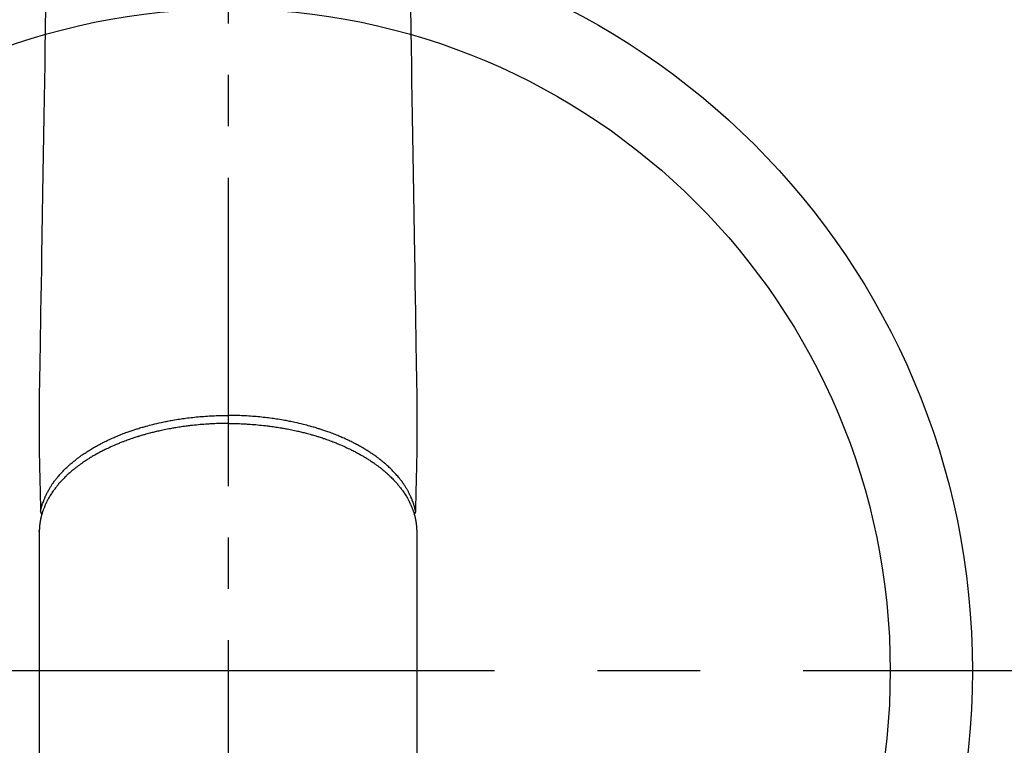
# Model space of a CAD drawing. Extents: x 27948 to 54421, y -33073 to -24203.
# Drawn here: x 31325 to 31444, y -26190 to -26101 of the extents above; entities that cross this region are included whole.
import ezdxf

# ---------------------------------------------------------------- set-up
doc = ezdxf.new("R2010")
doc.units = 0
doc.header["$LTSCALE"] = 50
doc.header["$MEASUREMENT"] = 0
doc.linetypes.add('CENTER', pattern=[2, 1.25, -0.25, 0.25, -0.25])
doc.linetypes.add('CENTER2', pattern=[1.125, 0.75, -0.125, 0.125, -0.125])
doc.layers.add('150-機器', color=8, linetype='CONTINUOUS')

# ---------------------------------------------------------------- blocks, each defined once
blk = doc.blocks.new('F402_H')
at = {"layer": '150-機器', "color": 161, "linetype": 'CENTER2'}
blk.add_line((0, 136.03), (0, -355.42), dxfattribs=at)
at = {"layer": '150-機器', "color": 13, "linetype": 'Continuous'}
for p, q in [((-22.94, -188.26), (-22.94, -188.14)), ((-22.94, -188.14), (-22.94, -261.81)), ((22.94, -188.14), (22.94, -261.81))]:
    blk.add_line(p, q, dxfattribs=at)
for points in [[(-22.17, -124.18), (-22.22, -127.43), (-22.25, -129.45), (-22.29, -131.46), (-22.32, -133.48), (-22.35, -135.5), (-22.39, -137.8), (-22.43, -140.1), (-22.46, -142.4), (-22.5, -144.7), (-22.54, -147.19), (-22.58, -149.68), (-22.63, -152.17), (-22.67, -154.66), (-22.69, -156.38), (-22.72, -158.09), (-22.75, -159.81), (-22.78, -161.53), (-22.8, -162.97), (-22.82, -164.4), (-22.85, -165.84), (-22.87, -167.28), (-22.89, -168.28), (-22.91, -169.27), (-22.93, -170.27), (-22.94, -171.27), (-22.94, -172.27), (-22.94, -173.26), (-22.94, -174.26), (-22.94, -175.25), (-22.94, -176.24), (-22.95, -177.23), (-22.95, -178.21), (-22.94, -179.2), (-22.93, -179.46), (-22.93, -179.72), (-22.92, -179.98), (-22.92, -180.24), (-22.9, -180.81), (-22.89, -181.38), (-22.88, -181.94), (-22.86, -182.51), (-22.85, -182.87), (-22.85, -183.22), (-22.84, -183.58), (-22.83, -183.94), (-22.83, -184.16), (-22.82, -184.39), (-22.81, -184.62), (-22.81, -184.84), (-22.81, -184.92), (-22.81, -185), (-22.8, -185.08), (-22.8, -185.16), (-22.8, -185.25), (-22.8, -185.34), (-22.8, -185.43), (-22.79, -185.53), (-22.79, -185.57), (-22.79, -185.62), (-22.79, -185.66), (-22.79, -185.71), (-22.79, -185.73), (-22.79, -185.75), (-22.79, -185.77), (-22.79, -185.79), (-22.79, -185.81), (-22.79, -185.83), (-22.79, -185.84), (-22.78, -185.86), (-22.78, -185.87), (-22.78, -185.88), (-22.78, -185.89), (-22.78, -185.9), (-22.77, -185.91), (-22.77, -185.92), (-22.77, -185.93), (-22.76, -185.94), (-22.76, -185.95), (-22.76, -185.97), (-22.75, -185.98), (-22.75, -185.99), (-22.74, -186), (-22.73, -186.01), (-22.73, -186.02), (-22.72, -186.03), (-22.72, -186.04), (-22.71, -186.04), (-22.71, -186.05), (-22.71, -186.05), (-22.7, -186.06), (-22.69, -186.07), (-22.68, -186.08), (-22.68, -186.09), (-22.67, -186.09), (-22.67, -186.09), (-22.67, -186.09), (-22.67, -186.1), (-22.66, -186.11), (-22.65, -186.11), (-22.64, -186.12), (-22.63, -186.13)], [(22.17, -124.18), (22.22, -127.43), (22.25, -129.45), (22.29, -131.46), (22.32, -133.48), (22.35, -135.5), (22.39, -137.8), (22.43, -140.1), (22.46, -142.4), (22.5, -144.7), (22.54, -147.19), (22.58, -149.68), (22.63, -152.17), (22.67, -154.66), (22.69, -156.38), (22.72, -158.09), (22.75, -159.81), (22.78, -161.53), (22.8, -162.97), (22.82, -164.4), (22.85, -165.84), (22.87, -167.28), (22.89, -168.28), (22.91, -169.27), (22.93, -170.27), (22.94, -171.27), (22.94, -172.27), (22.94, -173.26), (22.94, -174.26), (22.94, -175.25), (22.94, -176.24), (22.95, -177.23), (22.95, -178.21), (22.94, -179.2), (22.93, -179.46), (22.93, -179.72), (22.92, -179.98), (22.92, -180.24), (22.9, -180.81), (22.89, -181.38), (22.88, -181.94), (22.86, -182.51), (22.85, -182.87), (22.85, -183.22), (22.84, -183.58), (22.83, -183.94), (22.83, -184.16), (22.82, -184.39), (22.81, -184.62), (22.81, -184.84), (22.81, -184.92), (22.81, -185), (22.8, -185.08), (22.8, -185.16), (22.8, -185.25), (22.8, -185.34), (22.8, -185.43), (22.79, -185.53), (22.79, -185.57), (22.79, -185.62), (22.79, -185.66), (22.79, -185.71), (22.79, -185.73), (22.79, -185.75), (22.79, -185.77), (22.79, -185.79), (22.79, -185.81), (22.79, -185.83), (22.79, -185.84), (22.78, -185.86), (22.78, -185.87), (22.78, -185.88), (22.78, -185.89), (22.78, -185.9), (22.77, -185.91), (22.77, -185.92), (22.77, -185.93), (22.76, -185.94), (22.76, -185.95), (22.76, -185.97), (22.75, -185.98), (22.75, -185.99), (22.74, -186), (22.73, -186.01), (22.73, -186.02), (22.72, -186.03), (22.72, -186.04), (22.71, -186.04), (22.71, -186.05), (22.71, -186.05), (22.7, -186.06), (22.69, -186.07), (22.68, -186.08), (22.68, -186.09), (22.67, -186.09), (22.67, -186.09), (22.67, -186.09), (22.67, -186.1), (22.66, -186.11), (22.65, -186.11), (22.64, -186.12), (22.63, -186.13)], [(-22.79, -185.77), (-22.78, -185.72), (-22.76, -185.66), (-22.75, -185.6), (-22.74, -185.54), (-22.72, -185.48), (-22.71, -185.43), (-22.69, -185.37), (-22.68, -185.31), (-22.67, -185.28), (-22.66, -185.25), (-22.66, -185.22), (-22.65, -185.19), (-22.63, -185.13), (-22.61, -185.07), (-22.6, -185.02), (-22.58, -184.96), (-22.54, -184.83), (-22.49, -184.71), (-22.45, -184.58), (-22.4, -184.46), (-22.37, -184.36), (-22.33, -184.26), (-22.29, -184.17), (-22.24, -184.07), (-22.21, -184), (-22.18, -183.94), (-22.15, -183.87), (-22.12, -183.81), (-22.08, -183.72), (-22.04, -183.63), (-22, -183.55), (-21.95, -183.46), (-21.92, -183.4), (-21.88, -183.33), (-21.84, -183.27), (-21.81, -183.2), (-21.76, -183.13), (-21.72, -183.05), (-21.67, -182.98), (-21.63, -182.9), (-21.58, -182.82), (-21.52, -182.73), (-21.47, -182.65), (-21.42, -182.57), (-21.37, -182.5), (-21.32, -182.42), (-21.26, -182.35), (-21.21, -182.28), (-21.15, -182.18), (-21.08, -182.09), (-21.01, -182), (-20.94, -181.91), (-20.88, -181.84), (-20.83, -181.77), (-20.77, -181.7), (-20.71, -181.63), (-20.63, -181.53), (-20.54, -181.43), (-20.46, -181.33), (-20.37, -181.24), (-20.29, -181.15), (-20.21, -181.06), (-20.13, -180.98), (-20.05, -180.89), (-19.96, -180.8), (-19.88, -180.72), (-19.79, -180.63), (-19.71, -180.55), (-19.6, -180.45), (-19.49, -180.35), (-19.38, -180.25), (-19.27, -180.15), (-19.21, -180.09), (-19.14, -180.03), (-19.07, -179.97), (-19.01, -179.92), (-18.92, -179.84), (-18.83, -179.77), (-18.74, -179.7), (-18.65, -179.63), (-18.56, -179.55), (-18.47, -179.48), (-18.38, -179.41), (-18.29, -179.34), (-18.21, -179.28), (-18.14, -179.23), (-18.07, -179.18), (-17.99, -179.12), (-17.89, -179.05), (-17.8, -178.98), (-17.7, -178.91), (-17.6, -178.85), (-17.49, -178.77), (-17.38, -178.7), (-17.26, -178.62), (-17.15, -178.55), (-17.03, -178.47), (-16.9, -178.39), (-16.77, -178.31), (-16.64, -178.23), (-16.51, -178.15), (-16.38, -178.07), (-16.24, -177.99), (-16.11, -177.92), (-15.99, -177.85), (-15.86, -177.78), (-15.74, -177.71), (-15.61, -177.65), (-15.51, -177.59), (-15.41, -177.54), (-15.31, -177.49), (-15.21, -177.43), (-15.08, -177.37), (-14.95, -177.3), (-14.82, -177.24), (-14.69, -177.18), (-14.54, -177.11), (-14.39, -177.04), (-14.25, -176.97), (-14.1, -176.9), (-13.97, -176.85), (-13.85, -176.8), (-13.73, -176.74), (-13.6, -176.69), (-13.46, -176.63), (-13.33, -176.57), (-13.19, -176.52), (-13.04, -176.46), (-12.89, -176.4), (-12.73, -176.34), (-12.57, -176.28), (-12.42, -176.22), (-12.28, -176.17), (-12.15, -176.13), (-12.02, -176.08), (-11.89, -176.03), (-11.77, -175.99), (-11.65, -175.95), (-11.54, -175.91), (-11.42, -175.87), (-11.31, -175.84), (-11.21, -175.8), (-11.1, -175.77), (-11, -175.74), (-10.86, -175.7), (-10.72, -175.65), (-10.59, -175.61), (-10.45, -175.57), (-10.33, -175.54), (-10.2, -175.5), (-10.08, -175.46), (-9.95, -175.43), (-9.75, -175.38), (-9.56, -175.32), (-9.36, -175.27), (-9.16, -175.22), (-8.91, -175.16), (-8.65, -175.1), (-8.39, -175.04), (-8.13, -174.98), (-7.97, -174.95), (-7.81, -174.91), (-7.65, -174.88), (-7.49, -174.85), (-7.34, -174.82), (-7.2, -174.79), (-7.05, -174.76), (-6.9, -174.74), (-6.69, -174.7), (-6.49, -174.66), (-6.28, -174.63), (-6.07, -174.6), (-5.89, -174.57), (-5.71, -174.54), (-5.53, -174.52), (-5.35, -174.49), (-5.14, -174.46), (-4.93, -174.43), (-4.72, -174.41), (-4.5, -174.38), (-4.29, -174.36), (-4.08, -174.34), (-3.86, -174.31), (-3.65, -174.29), (-3.42, -174.27), (-3.19, -174.25), (-2.96, -174.24), (-2.73, -174.22), (-2.51, -174.21), (-2.3, -174.19), (-2.08, -174.18), (-1.87, -174.17), (-1.65, -174.16), (-1.44, -174.15), (-1.22, -174.15), (-1, -174.14), (-0.82, -174.14), (-0.63, -174.13), (-0.45, -174.13), (-0.26, -174.13), (-0.19, -174.13), (-0.13, -174.13), (-0.06, -174.13), (0, -174.13)], [(22.79, -185.77), (22.78, -185.72), (22.76, -185.66), (22.75, -185.6), (22.74, -185.54), (22.72, -185.48), (22.71, -185.43), (22.69, -185.37), (22.68, -185.31), (22.67, -185.28), (22.66, -185.25), (22.66, -185.22), (22.65, -185.19), (22.63, -185.13), (22.61, -185.07), (22.6, -185.02), (22.58, -184.96), (22.54, -184.83), (22.49, -184.71), (22.45, -184.58), (22.4, -184.46), (22.37, -184.36), (22.33, -184.26), (22.29, -184.17), (22.24, -184.07), (22.21, -184), (22.18, -183.94), (22.15, -183.87), (22.12, -183.81), (22.08, -183.72), (22.04, -183.63), (22, -183.55), (21.95, -183.46), (21.92, -183.4), (21.88, -183.33), (21.84, -183.27), (21.81, -183.2), (21.76, -183.13), (21.72, -183.05), (21.67, -182.98), (21.63, -182.9), (21.58, -182.82), (21.52, -182.73), (21.47, -182.65), (21.42, -182.57), (21.37, -182.5), (21.32, -182.42), (21.26, -182.35), (21.21, -182.28), (21.15, -182.18), (21.08, -182.09), (21.01, -182), (20.94, -181.91), (20.88, -181.84), (20.83, -181.77), (20.77, -181.7), (20.71, -181.63), (20.63, -181.53), (20.54, -181.43), (20.46, -181.33), (20.37, -181.24), (20.29, -181.15), (20.21, -181.06), (20.13, -180.98), (20.05, -180.89), (19.96, -180.8), (19.88, -180.72), (19.79, -180.63), (19.71, -180.55), (19.6, -180.45), (19.49, -180.35), (19.38, -180.25), (19.27, -180.15), (19.21, -180.09), (19.14, -180.03), (19.07, -179.97), (19.01, -179.92), (18.92, -179.84), (18.83, -179.77), (18.74, -179.7), (18.65, -179.63), (18.56, -179.55), (18.47, -179.48), (18.38, -179.41), (18.29, -179.34), (18.21, -179.28), (18.14, -179.23), (18.07, -179.18), (17.99, -179.12), (17.89, -179.05), (17.8, -178.98), (17.7, -178.91), (17.6, -178.85), (17.49, -178.77), (17.38, -178.7), (17.26, -178.62), (17.15, -178.55), (17.03, -178.47), (16.9, -178.39), (16.77, -178.31), (16.64, -178.23), (16.51, -178.15), (16.38, -178.07), (16.24, -177.99), (16.11, -177.92), (15.99, -177.85), (15.86, -177.78), (15.74, -177.71), (15.61, -177.65), (15.51, -177.59), (15.41, -177.54), (15.31, -177.49), (15.21, -177.43), (15.08, -177.37), (14.95, -177.3), (14.82, -177.24), (14.69, -177.18), (14.54, -177.11), (14.39, -177.04), (14.25, -176.97), (14.1, -176.9), (13.97, -176.85), (13.85, -176.8), (13.73, -176.74), (13.6, -176.69), (13.46, -176.63), (13.33, -176.57), (13.19, -176.52), (13.04, -176.46), (12.89, -176.4), (12.73, -176.34), (12.57, -176.28), (12.42, -176.22), (12.28, -176.17), (12.15, -176.13), (12.02, -176.08), (11.89, -176.03), (11.77, -175.99), (11.65, -175.95), (11.54, -175.91), (11.42, -175.87), (11.31, -175.84), (11.21, -175.8), (11.1, -175.77), (11, -175.74), (10.86, -175.7), (10.72, -175.65), (10.59, -175.61), (10.45, -175.57), (10.33, -175.54), (10.2, -175.5), (10.08, -175.46), (9.95, -175.43), (9.75, -175.38), (9.56, -175.32), (9.36, -175.27), (9.16, -175.22), (8.91, -175.16), (8.65, -175.1), (8.39, -175.04), (8.13, -174.98), (7.97, -174.95), (7.81, -174.91), (7.65, -174.88), (7.49, -174.85), (7.34, -174.82), (7.2, -174.79), (7.05, -174.76), (6.9, -174.74), (6.69, -174.7), (6.49, -174.66), (6.28, -174.63), (6.07, -174.6), (5.89, -174.57), (5.71, -174.54), (5.53, -174.52), (5.35, -174.49), (5.14, -174.46), (4.93, -174.43), (4.72, -174.41), (4.5, -174.38), (4.29, -174.36), (4.08, -174.34), (3.86, -174.31), (3.65, -174.29), (3.42, -174.27), (3.19, -174.25), (2.96, -174.24), (2.73, -174.22), (2.51, -174.21), (2.3, -174.19), (2.08, -174.18), (1.87, -174.17), (1.65, -174.16), (1.44, -174.15), (1.22, -174.15), (1, -174.14), (0.82, -174.14), (0.63, -174.13), (0.45, -174.13), (0.26, -174.13), (0.19, -174.13), (0.13, -174.13), (0.06, -174.13), (0, -174.13)], [(0, -175.11), (-0.12, -175.11), (-0.24, -175.11), (-0.35, -175.11), (-0.47, -175.11), (-0.61, -175.11), (-0.76, -175.11), (-0.9, -175.12), (-1.05, -175.12), (-1.14, -175.12), (-1.23, -175.13), (-1.32, -175.13), (-1.41, -175.13), (-1.61, -175.14), (-1.8, -175.15), (-2, -175.16), (-2.2, -175.17), (-2.33, -175.18), (-2.45, -175.18), (-2.58, -175.19), (-2.7, -175.2), (-2.93, -175.22), (-3.15, -175.23), (-3.38, -175.25), (-3.6, -175.27), (-3.84, -175.3), (-4.08, -175.32), (-4.32, -175.34), (-4.56, -175.37), (-4.7, -175.39), (-4.84, -175.41), (-4.98, -175.42), (-5.12, -175.44), (-5.3, -175.46), (-5.48, -175.49), (-5.65, -175.51), (-5.83, -175.54), (-6, -175.57), (-6.18, -175.59), (-6.35, -175.62), (-6.52, -175.65), (-6.64, -175.67), (-6.76, -175.69), (-6.89, -175.72), (-7.01, -175.74), (-7.19, -175.77), (-7.38, -175.81), (-7.57, -175.85), (-7.76, -175.88), (-7.93, -175.92), (-8.1, -175.96), (-8.27, -175.99), (-8.43, -176.03), (-8.57, -176.06), (-8.7, -176.09), (-8.84, -176.12), (-8.97, -176.16), (-9.1, -176.19), (-9.24, -176.22), (-9.37, -176.25), (-9.5, -176.29), (-9.66, -176.33), (-9.83, -176.38), (-9.99, -176.42), (-10.15, -176.47), (-10.28, -176.5), (-10.41, -176.54), (-10.54, -176.58), (-10.67, -176.62), (-10.76, -176.65), (-10.86, -176.68), (-10.95, -176.71), (-11.05, -176.74), (-11.19, -176.78), (-11.33, -176.83), (-11.47, -176.87), (-11.62, -176.92), (-11.71, -176.95), (-11.8, -176.98), (-11.89, -177.02), (-11.99, -177.05), (-12.12, -177.1), (-12.26, -177.15), (-12.4, -177.2), (-12.54, -177.25), (-12.6, -177.27), (-12.66, -177.29), (-12.72, -177.32), (-12.78, -177.34), (-12.9, -177.39), (-13.02, -177.43), (-13.14, -177.48), (-13.25, -177.53), (-13.36, -177.57), (-13.46, -177.61), (-13.56, -177.66), (-13.66, -177.7), (-13.86, -177.79), (-14.06, -177.87), (-14.26, -177.96), (-14.46, -178.05), (-14.62, -178.13), (-14.77, -178.2), (-14.92, -178.27), (-15.07, -178.35), (-15.18, -178.4), (-15.29, -178.46), (-15.4, -178.51), (-15.5, -178.57), (-15.62, -178.63), (-15.74, -178.7), (-15.86, -178.76), (-15.98, -178.82), (-16.08, -178.88), (-16.18, -178.94), (-16.28, -179), (-16.39, -179.06), (-16.5, -179.13), (-16.61, -179.19), (-16.72, -179.26), (-16.83, -179.33), (-16.93, -179.39), (-17.03, -179.45), (-17.13, -179.51), (-17.22, -179.58), (-17.33, -179.65), (-17.43, -179.72), (-17.54, -179.79), (-17.64, -179.86), (-17.71, -179.91), (-17.78, -179.96), (-17.85, -180), (-17.92, -180.05), (-18.06, -180.16), (-18.21, -180.26), (-18.35, -180.37), (-18.49, -180.48), (-18.56, -180.54), (-18.64, -180.6), (-18.71, -180.66), (-18.78, -180.72), (-18.88, -180.79), (-18.97, -180.87), (-19.06, -180.95), (-19.15, -181.02), (-19.25, -181.11), (-19.35, -181.2), (-19.44, -181.29), (-19.54, -181.37), (-19.58, -181.42), (-19.63, -181.46), (-19.68, -181.51), (-19.73, -181.55), (-19.83, -181.65), (-19.92, -181.75), (-20.02, -181.85), (-20.12, -181.95), (-20.2, -182.03), (-20.27, -182.11), (-20.35, -182.19), (-20.42, -182.28), (-20.51, -182.37), (-20.59, -182.46), (-20.66, -182.56), (-20.74, -182.65), (-20.8, -182.72), (-20.86, -182.8), (-20.92, -182.88), (-20.98, -182.95), (-21.05, -183.04), (-21.11, -183.12), (-21.18, -183.21), (-21.24, -183.29), (-21.32, -183.41), (-21.4, -183.52), (-21.47, -183.64), (-21.55, -183.76), (-21.62, -183.87), (-21.68, -183.97), (-21.75, -184.08), (-21.81, -184.19), (-21.85, -184.27), (-21.9, -184.35), (-21.94, -184.43), (-21.98, -184.51), (-22.01, -184.56), (-22.03, -184.61), (-22.06, -184.66), (-22.08, -184.71), (-22.1, -184.75), (-22.12, -184.79), (-22.14, -184.83), (-22.16, -184.87), (-22.19, -184.93), (-22.21, -184.99), (-22.24, -185.05), (-22.27, -185.11), (-22.28, -185.15), (-22.3, -185.19), (-22.32, -185.23), (-22.33, -185.27), (-22.37, -185.35), (-22.4, -185.43), (-22.43, -185.51), (-22.46, -185.59), (-22.48, -185.64), (-22.49, -185.68), (-22.51, -185.73), (-22.52, -185.77), (-22.54, -185.82), (-22.55, -185.87), (-22.57, -185.91), (-22.58, -185.96), (-22.59, -185.98), (-22.6, -186.01), (-22.61, -186.03), (-22.61, -186.06), (-22.62, -186.08), (-22.62, -186.1), (-22.63, -186.11), (-22.63, -186.13), (-22.64, -186.17), (-22.66, -186.21), (-22.67, -186.25), (-22.68, -186.28), (-22.68, -186.3), (-22.68, -186.32), (-22.69, -186.33), (-22.69, -186.35), (-22.7, -186.37), (-22.7, -186.39), (-22.71, -186.41), (-22.71, -186.43), (-22.72, -186.45), (-22.73, -186.48), (-22.73, -186.51), (-22.74, -186.53), (-22.74, -186.55), (-22.75, -186.57), (-22.75, -186.59), (-22.76, -186.61), (-22.76, -186.64), (-22.77, -186.68), (-22.78, -186.71), (-22.78, -186.74), (-22.79, -186.77), (-22.8, -186.8), (-22.8, -186.83), (-22.81, -186.86), (-22.81, -186.89), (-22.82, -186.92), (-22.82, -186.95), (-22.83, -186.98), (-22.83, -187), (-22.84, -187.02), (-22.84, -187.05), (-22.84, -187.07), (-22.85, -187.1), (-22.85, -187.13), (-22.86, -187.16), (-22.86, -187.19), (-22.87, -187.22), (-22.87, -187.25), (-22.87, -187.28), (-22.88, -187.31), (-22.88, -187.33), (-22.88, -187.35), (-22.89, -187.38), (-22.89, -187.4), (-22.89, -187.44), (-22.9, -187.48), (-22.9, -187.52), (-22.91, -187.56), (-22.91, -187.59), (-22.91, -187.62), (-22.91, -187.65), (-22.92, -187.69), (-22.92, -187.72), (-22.92, -187.75), (-22.92, -187.78), (-22.93, -187.81), (-22.93, -187.84), (-22.93, -187.87), (-22.93, -187.9), (-22.93, -187.93), (-22.93, -187.96), (-22.93, -188), (-22.94, -188.03), (-22.94, -188.06), (-22.94, -188.08), (-22.94, -188.1), (-22.94, -188.12), (-22.94, -188.14)], [(0, -175.11), (0.12, -175.11), (0.24, -175.11), (0.35, -175.11), (0.47, -175.11), (0.61, -175.11), (0.76, -175.11), (0.9, -175.12), (1.05, -175.12), (1.14, -175.12), (1.23, -175.13), (1.32, -175.13), (1.41, -175.13), (1.61, -175.14), (1.8, -175.15), (2, -175.16), (2.2, -175.17), (2.33, -175.18), (2.45, -175.18), (2.58, -175.19), (2.7, -175.2), (2.93, -175.22), (3.15, -175.23), (3.38, -175.25), (3.6, -175.27), (3.84, -175.3), (4.08, -175.32), (4.32, -175.34), (4.56, -175.37), (4.7, -175.39), (4.84, -175.41), (4.98, -175.42), (5.12, -175.44), (5.3, -175.46), (5.48, -175.49), (5.65, -175.51), (5.83, -175.54), (6, -175.57), (6.18, -175.59), (6.35, -175.62), (6.52, -175.65), (6.64, -175.67), (6.76, -175.69), (6.89, -175.72), (7.01, -175.74), (7.19, -175.77), (7.38, -175.81), (7.57, -175.85), (7.76, -175.88), (7.93, -175.92), (8.1, -175.96), (8.27, -175.99), (8.43, -176.03), (8.57, -176.06), (8.7, -176.09), (8.84, -176.12), (8.97, -176.16), (9.1, -176.19), (9.24, -176.22), (9.37, -176.25), (9.5, -176.29), (9.66, -176.33), (9.83, -176.38), (9.99, -176.42), (10.15, -176.47), (10.28, -176.5), (10.41, -176.54), (10.54, -176.58), (10.67, -176.62), (10.76, -176.65), (10.86, -176.68), (10.95, -176.71), (11.05, -176.74), (11.19, -176.78), (11.33, -176.83), (11.47, -176.87), (11.62, -176.92), (11.71, -176.95), (11.8, -176.98), (11.89, -177.02), (11.99, -177.05), (12.12, -177.1), (12.26, -177.15), (12.4, -177.2), (12.54, -177.25), (12.6, -177.27), (12.66, -177.29), (12.72, -177.32), (12.78, -177.34), (12.9, -177.39), (13.02, -177.43), (13.14, -177.48), (13.25, -177.53), (13.36, -177.57), (13.46, -177.61), (13.56, -177.66), (13.66, -177.7), (13.86, -177.79), (14.06, -177.87), (14.26, -177.96), (14.46, -178.05), (14.62, -178.13), (14.77, -178.2), (14.92, -178.27), (15.07, -178.35), (15.18, -178.4), (15.29, -178.46), (15.4, -178.51), (15.5, -178.57), (15.62, -178.63), (15.74, -178.7), (15.86, -178.76), (15.98, -178.82), (16.08, -178.88), (16.18, -178.94), (16.28, -179), (16.39, -179.06), (16.5, -179.13), (16.61, -179.19), (16.72, -179.26), (16.83, -179.33), (16.93, -179.39), (17.03, -179.45), (17.13, -179.51), (17.22, -179.58), (17.33, -179.65), (17.43, -179.72), (17.54, -179.79), (17.64, -179.86), (17.71, -179.91), (17.78, -179.96), (17.85, -180), (17.92, -180.05), (18.06, -180.16), (18.21, -180.26), (18.35, -180.37), (18.49, -180.48), (18.56, -180.54), (18.64, -180.6), (18.71, -180.66), (18.78, -180.72), (18.88, -180.79), (18.97, -180.87), (19.06, -180.95), (19.15, -181.02), (19.25, -181.11), (19.35, -181.2), (19.44, -181.29), (19.54, -181.37), (19.58, -181.42), (19.63, -181.46), (19.68, -181.51), (19.73, -181.55), (19.83, -181.65), (19.92, -181.75), (20.02, -181.85), (20.12, -181.95), (20.2, -182.03), (20.27, -182.11), (20.35, -182.19), (20.42, -182.28), (20.51, -182.37), (20.59, -182.46), (20.66, -182.56), (20.74, -182.65), (20.8, -182.72), (20.86, -182.8), (20.92, -182.88), (20.98, -182.95), (21.05, -183.04), (21.11, -183.12), (21.18, -183.21), (21.24, -183.29), (21.32, -183.41), (21.4, -183.52), (21.47, -183.64), (21.55, -183.76), (21.62, -183.87), (21.68, -183.97), (21.75, -184.08), (21.81, -184.19), (21.85, -184.27), (21.9, -184.35), (21.94, -184.43), (21.98, -184.51), (22.01, -184.56), (22.03, -184.61), (22.06, -184.66), (22.08, -184.71), (22.1, -184.75), (22.12, -184.79), (22.14, -184.83), (22.16, -184.87), (22.19, -184.93), (22.21, -184.99), (22.24, -185.05), (22.27, -185.11), (22.28, -185.15), (22.3, -185.19), (22.32, -185.23), (22.33, -185.27), (22.37, -185.35), (22.4, -185.43), (22.43, -185.51), (22.46, -185.59), (22.48, -185.64), (22.49, -185.68), (22.51, -185.73), (22.52, -185.77), (22.54, -185.82), (22.55, -185.87), (22.57, -185.91), (22.58, -185.96), (22.59, -185.98), (22.6, -186.01), (22.61, -186.03), (22.61, -186.06), (22.62, -186.08), (22.62, -186.1), (22.63, -186.11), (22.63, -186.13), (22.64, -186.17), (22.66, -186.21), (22.67, -186.25), (22.68, -186.28), (22.68, -186.3), (22.68, -186.32), (22.69, -186.33), (22.69, -186.35), (22.7, -186.37), (22.7, -186.39), (22.71, -186.41), (22.71, -186.43), (22.72, -186.45), (22.73, -186.48), (22.73, -186.51), (22.74, -186.53), (22.74, -186.55), (22.75, -186.57), (22.75, -186.59), (22.76, -186.61), (22.76, -186.64), (22.77, -186.68), (22.78, -186.71), (22.78, -186.74), (22.79, -186.77), (22.8, -186.8), (22.8, -186.83), (22.81, -186.86), (22.81, -186.89), (22.82, -186.92), (22.82, -186.95), (22.83, -186.98), (22.83, -187), (22.84, -187.02), (22.84, -187.05), (22.84, -187.07), (22.85, -187.1), (22.85, -187.13), (22.86, -187.16), (22.86, -187.19), (22.87, -187.22), (22.87, -187.25), (22.87, -187.28), (22.88, -187.31), (22.88, -187.33), (22.88, -187.35), (22.89, -187.38), (22.89, -187.4), (22.89, -187.44), (22.9, -187.48), (22.9, -187.52), (22.91, -187.56), (22.91, -187.59), (22.91, -187.62), (22.91, -187.65), (22.92, -187.69), (22.92, -187.72), (22.92, -187.75), (22.92, -187.78), (22.93, -187.81), (22.93, -187.84), (22.93, -187.87), (22.93, -187.9), (22.93, -187.93), (22.93, -187.96), (22.93, -188), (22.94, -188.03), (22.94, -188.06), (22.94, -188.08), (22.94, -188.1), (22.94, -188.12), (22.94, -188.14)]]:
    blk.add_lwpolyline(points, dxfattribs=at)

msp = doc.modelspace()

# ---------------------------------------------------------------- linework, layer by layer
at = {"layer": '150-機器', "color": 161, "linetype": 'CENTER'}
msp.add_line((31482.43, -26180.48), (31217.63, -26180.48), dxfattribs=at)
at = {"layer": '150-機器', "color": 13}
for radius in [90.5, 80.5]:
    msp.add_circle((31350.03, -26180.48), radius, dxfattribs=at)

# ---------------------------------------------------------------- block references
at = {"layer": '150-機器'}
msp.add_blockref('F402_H', (31350.03, -25975.29), dxfattribs=at)

doc.saveas('drawing.dxf')
